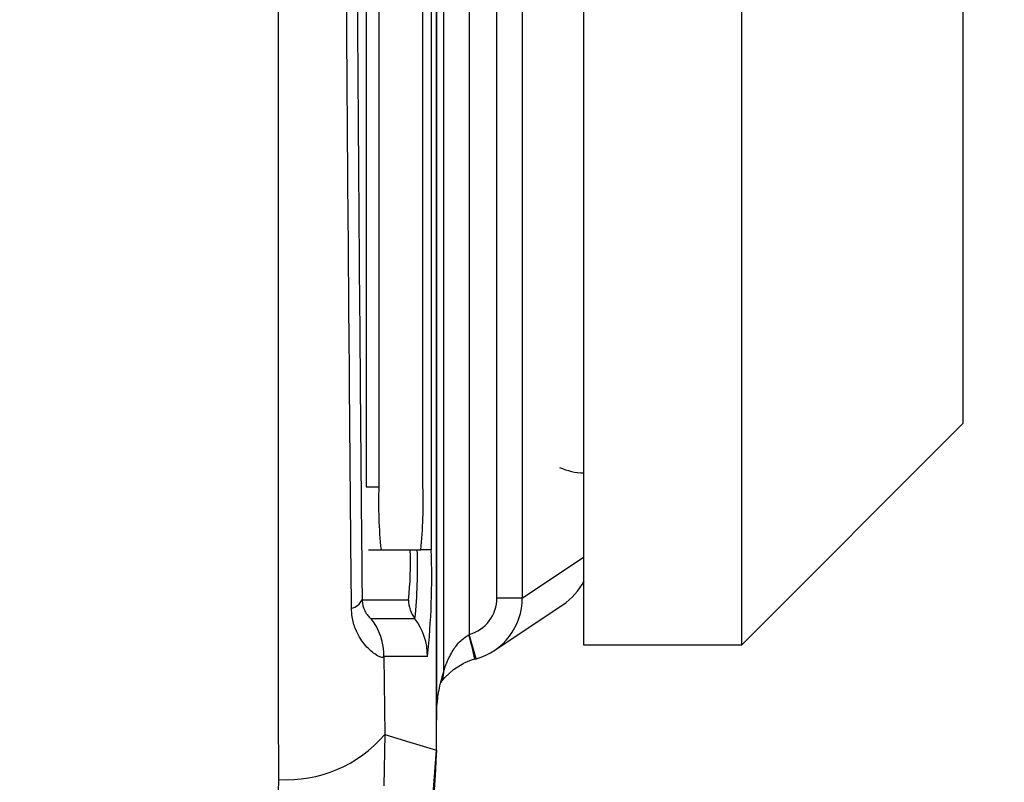
# Model space of a CAD drawing. Units: millimetres. Extents: x -5 to 599, y -5 to 425.
# Drawn here: x 160 to 163, y 233 to 235 of the extents above; entities that cross this region are included whole.
import ezdxf

# ---------------------------------------------------------------- set-up
doc = ezdxf.new("R2010")
doc.units = ezdxf.units.MM
doc.header["$PDSIZE"] = -1
doc.layers.add('DIMENSIONS', color=7, linetype='Continuous')
doc.styles.add('SLDTEXTSTYLE1', font='GOTHIC.TTF', dxfattribs={"width": 0.913})
doc.dimstyles.new('SLDDIMSTYLE3', dxfattribs={"dimtxt": 3.704167, "dimasz": 4.7625, "dimexe": 0, "dimexo": 0.0625, "dimgap": 0.926042, "dimtad": 1, "dimdec": 1, "dimlfac": 6, "dimrnd": 1e-09, "dimzin": 4, "dimdsep": 46, "dimtxsty": 'SLDTEXTSTYLE1', "dimsah": 1, "dimcen": 0.09, "dimadec": 0, "dimazin": 1, "dimtfac": 1, "dimtdec": 1, "dimtofl": 0, "dimtmove": 0, "dimatfit": 3, "dimfxl": 1, "dimfrac": 2, "dimtolj": 1, "dimtzin": 12, "dimarcsym": 0})

# ---------------------------------------------------------------- blocks, each defined once
blk = doc.blocks.new('_D_15')
at = {"layer": 'Defpoints', "color": 0}
for p in [(69.6095, 254.9179), (190.4428, 254.9179), (69.6095, 223.2513)]:
    blk.add_point(p, dxfattribs=at)
at = {"layer": 'DIMENSIONS', "color": 0, "lineweight": -2}
for p, q in [((69.672, 254.9179), (190.4428, 254.9179)), ((190.4428, 228.0138), (190.4428, 250.1554)), ((69.672, 223.2513), (190.4428, 223.2513))]:
    blk.add_line(p, q, dxfattribs=at)
at = {"layer": 'DIMENSIONS', "color": 0}
for points in [[(191.2366, 250.1554), (189.6491, 250.1554), (190.4428, 254.9179)], [(189.6491, 228.0138), (191.2366, 228.0138), (190.4428, 223.2513)]]:
    blk.add_solid(points, dxfattribs=at)
at = {"layer": 'DIMENSIONS', "color": 0, "insert": (184.7162, 239.0846), "char_height": 3.704167, "attachment_point": 2, "rotation": 90, "style": 'SLDTEXTSTYLE1'}
blk.add_mtext('\\A1;190.0 [7.48]', dxfattribs=at)

msp = doc.modelspace()

# ---------------------------------------------------------------- linework, layer by layer
at = {"color": 0, "linetype": 'Continuous', "lineweight": 25}
for p, q in [((161.4595, 233.5564), (161.4595, 244.6128)), ((161.4595, 244.5273), (161.4595, 233.6419)), ((161.4796, 233.7658), (161.4796, 244.4034)), ((161.5463, 244.3077), (161.5463, 233.8615)), ((161.6192, 233.9578), (161.6192, 244.2114)), ((161.6858, 244.2114), (161.6858, 233.9578)), ((161.446, 244.0846), (161.446, 234.0846)), ((161.2745, 243.9179), (161.2745, 234.2513)), ((161.3078, 243.9179), (161.3078, 234.2513)), ((161.8478, 238.6679), (161.8478, 233.8346)), ((162.2645, 233.8346), (162.2645, 238.6464)), ((162.8478, 238.0846), (162.8478, 234.4179)), ((161.4242, 234.2513), (161.4242, 235.9821)), ((162.2645, 233.8346), (162.8478, 234.4179)), ((161.2745, 234.2513), (161.3078, 234.2513)), ((161.2803, 234.0846), (161.3136, 234.0846)), ((161.3136, 234.0846), (161.4183, 234.0846)), ((161.446, 234.0846), (161.4183, 234.0846)), ((161.6858, 233.9578), (161.8478, 234.0658)), ((161.2637, 233.9533), (161.3863, 233.9533)), ((161.6858, 233.9578), (161.6192, 233.9578)), ((161.6116, 233.8191), (161.793, 233.9401)), ((161.4029, 233.9033), (161.2881, 233.9033)), ((161.5452, 233.861), (161.5463, 233.8615)), ((161.5644, 233.7974), (161.5463, 233.8615)), ((161.8478, 233.8346), (162.2645, 233.8346)), ((161.3214, 233.8033), (161.3233, 233.5976)), ((161.4362, 233.8033), (161.3214, 233.8033)), ((161.5608, 233.7965), (161.5657, 233.7978)), ((161.4595, 233.6419), (161.4595, 233.6354)), ((161.4595, 233.5566), (161.4595, 233.6354)), ((161.3233, 233.5976), (161.3207, 233.4624)), ((161.0409, 233.3691), (161.0438, 233.4792))]:
    msp.add_line(p, q, dxfattribs=at)
at = {"color": 0, "linetype": 'Continuous', "lineweight": 25, "flags": 128}
for points in [[(161.4719, 233.7348), (161.4721, 233.7351), (161.4742, 233.7382), (161.482, 233.7481), (161.5043, 233.769), (161.5301, 233.785), (161.5302, 233.785), (161.5302, 233.785)], [(161.3233, 233.5976), (161.3898, 233.5775), (161.4595, 233.5564)]]:
    msp.add_lwpolyline(points, dxfattribs=at)
at = {"color": 0, "linetype": 'Continuous', "lineweight": 25}
for centre, radius, start, end in [((161.8478, 234.4363), 0.1483, 244.7465, 270), ((162.5061, 234.2097), 1.199, 178.0109, 185.9867), ((160.2259, 234.2097), 1.199, 354.0133, 1.9891), ((160.4467, 234.0518), 0.9447, 354.0133, 1.9891), ((160.1057, 234.0393), 1.3044, 354.0133, 1.9891), ((159.4235, 234.0144), 2.0238, 354.0133, 1.9891), ((161.7007, 234.0786), 0.1665, 303.6873, 332.8599), ((161.228, 233.9694), 0.0392, 281.4311, 335.757), ((161.4696, 233.9533), 0.0834, 179.9983, 216.8507), ((161.1546, 233.8033), 0.1667, 359.9983, 36.8507), ((161.2695, 233.8033), 0.1667, 359.9983, 36.8507), ((160.5194, 233.5781), 1.0641, 11.8379, 15.4142), ((161.4134, 233.7656), 0.0662, 341.0552, 0.1219), ((161.4446, 233.6412), 0.0149, 355.6143, 2.7971), ((161.0651, 233.8179), 0.3394, 266.3978, 319.5326)]:
    msp.add_arc(centre, radius, start, end, dxfattribs=at)
for major_axis, ratio in [((0.0832, 0.0555), 0.999505), ((0.1387, 0.0925), 0.999901)]:
    msp.add_ellipse((161.5192, 233.9578), major_axis=major_axis, ratio=ratio, start_param=4.39908, end_param=5.69547, dxfattribs=at)
for points, knots in [([(161.0438, 233.4792), (161.0436, 233.8744), (161.0433, 234.6649), (161.0438, 235.8726), (161.0446, 237.0963), (161.0452, 238.4127), (161.0452, 239.7301), (161.0446, 241.0398), (161.0438, 242.2642), (161.0432, 243.4832), (161.0436, 244.2877), (161.0438, 244.69)], [0, 0, 0, 0, 0.107841, 0.215668, 0.324819, 0.433958, 0.564023, 0.672254, 0.780496, 0.890241, 1, 1, 1, 1]), ([(161.2357, 233.931), (161.2338, 234.1471), (161.228, 234.7967), (161.2202, 235.8925), (161.2128, 237.3767), (161.2098, 239.0337), (161.213, 240.8463), (161.2216, 242.5882), (161.2312, 243.7066), (161.2357, 244.2382)], [0, 0, 0, 0, 0.06413, 0.192792, 0.32143, 0.494985, 0.669011, 0.84267, 1, 1, 1, 1]), ([(161.2637, 244.2159), (161.2591, 243.6862), (161.2496, 242.5726), (161.241, 240.8383), (161.2379, 239.0342), (161.2408, 237.3848), (161.2482, 235.9072), (161.256, 234.8158), (161.2617, 234.1687), (161.2637, 233.9533)], [0, 0, 0, 0, 0.1574429, 0.3310293, 0.504983, 0.6784655, 0.8071249, 0.9358089, 1, 1, 1, 1]), ([(161.2637, 233.9533), (161.2641, 233.9483), (161.2648, 233.941), (161.2681, 233.9296), (161.2736, 233.9179), (161.2815, 233.9077), (161.2863, 233.9037), (161.2877, 233.9034), (161.2881, 233.9033)], [0, 0, 0, 0, 0.094869, 0.136155, 0.321166, 0.569649, 0.894726, 1, 1, 1, 1]), ([(161.3214, 233.8033), (161.3207, 233.8025), (161.318, 233.7993), (161.3014, 233.8053), (161.2713, 233.8309), (161.2481, 233.8673), (161.2372, 233.9032), (161.2361, 233.9233), (161.2357, 233.931)], [0, 0, 0, 0, 0.097717, 0.397725, 0.634931, 0.82649, 0.93421, 1, 1, 1, 1]), ([(161.4796, 233.7658), (161.4799, 233.7668), (161.4802, 233.7683), (161.4829, 233.7767), (161.4898, 233.7953), (161.5039, 233.822), (161.5231, 233.8467), (161.5388, 233.8568), (161.5452, 233.861)], [0, 0, 0, 0, 0.074702, 0.116457, 0.309292, 0.603357, 0.837414, 1, 1, 1, 1]), ([(161.5609, 233.7964), (161.5513, 233.7937), (161.5399, 233.7905), (161.5316, 233.7855), (161.5303, 233.7846)], [0, 0, 0, 0, 0.836029, 1, 1, 1, 1]), ([(161.4595, 233.6419), (161.4595, 233.6429), (161.4596, 233.6469), (161.4598, 233.6525), (161.4604, 233.6661), (161.4629, 233.6955), (161.4695, 233.7321), (161.4756, 233.7523), (161.4796, 233.7658)], [0, 0, 0, 0, 0.004259, 0.018376, 0.032408, 0.107025, 0.404859, 1, 1, 1, 1]), ([(161.4601, 233.6616), (161.46, 233.6589), (161.4598, 233.6555), (161.4596, 233.6476), (161.4595, 233.6439), (161.4595, 233.6407), (161.4595, 233.64)], [0, 0, 0, 0, 0.6397327, 0.8024214, 0.9570448, 1, 1, 1, 1]), ([(161.043, 232.1752), (161.1634, 232.3901), (161.404, 232.8199), (161.441, 233.3111), (161.4595, 233.5566)], [0, 0, 0, 0, 0.5, 1, 1, 1, 1]), ([(161.4595, 233.5564), (161.4525, 233.4181), (161.4384, 233.1375), (161.3169, 232.6608), (161.1449, 232.3559), (161.0431, 232.1755)], [0, 0, 0, 0, 0.284084, 0.576406, 1, 1, 1, 1])]:
    msp.add_open_spline(points, degree=3, knots=knots, dxfattribs=at)

# ---------------------------------------------------------------- dimensions: what is measured, and where the dimension line sits
at = {"layer": 'DIMENSIONS', "color": 0}
dim = msp.add_linear_dim(base=(190.4428, 254.9179), p1=(69.6095, 223.2513), p2=(69.6095, 254.9179), angle=90, dimstyle='SLDDIMSTYLE3', dxfattribs=at)
dim.commit()
dim.dimension.update_dxf_attribs({"geometry": '_D_15', "text_midpoint": (190.4428, 239.0846), "dimtype": 160})

doc.saveas('drawing.dxf')
